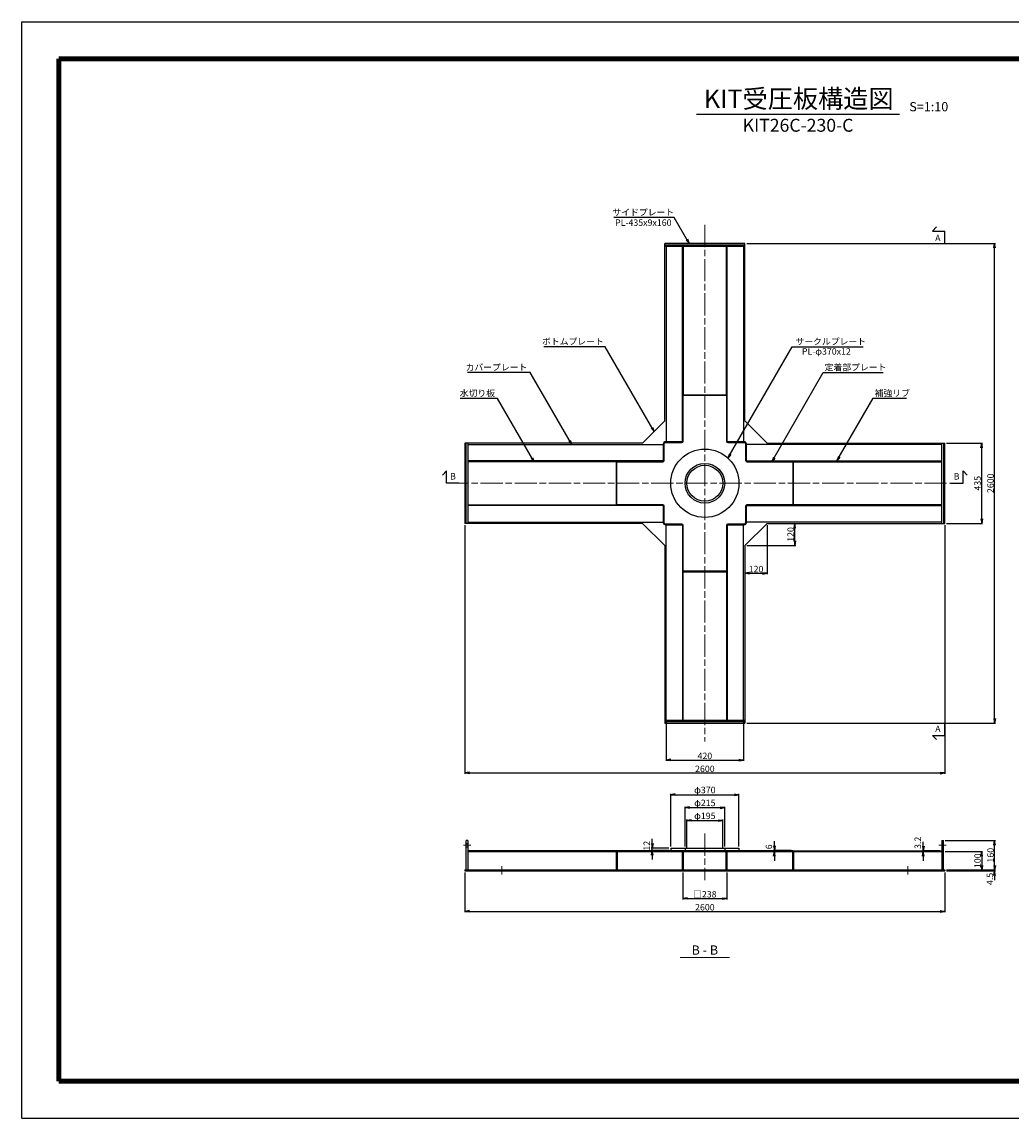
# Model space of a CAD drawing. Units: millimetres. Extents: x 0 to 8410, y 0 to 5940.
# Drawn here: x 0 to 5359, y 0 to 5940 of the extents above; entities that cross this region are included whole.
import ezdxf
from ezdxf.enums import TextEntityAlignment as Align

# ---------------------------------------------------------------- set-up
doc = ezdxf.new("R2010")
doc.units = ezdxf.units.MM
doc.header["$LTSCALE"] = 10
doc.linetypes.add('SXF_一点鎖線', pattern=[18.5, 12, -1.5, 3.5, -1.5])
doc.layers.get('0').update_dxf_attribs({"lineweight": 13})
doc.layers.get('DEFPOINTS').update_dxf_attribs({"lineweight": 13})
for name, color, linetype, lineweight in [('D-BMK', 2, 'SXF_一点鎖線', 13), ('D-STR', 1, 'Continuous', 25), ('D-STR-DIM', 7, 'Continuous', 13), ('D-STR-HTXT', 7, 'Continuous', 13), ('D-STR-TXT', 7, 'Continuous', 13), ('D-TTL', 7, 'Continuous', 140), ('D-TTL-FRAM', 7, 'Continuous', 25), ('D-TTL-LINE', 7, 'Continuous', 25), ('D-TTL-TXT', 7, 'Continuous', 13)]:
    doc.layers.add(name, color=color, linetype=linetype, lineweight=lineweight)
doc.styles.add('MSゴシック', font='txt')
doc.styles.add('ＭＳ ゴシック', font='txt')
doc.dimstyles.new('DIM10', dxfattribs={"dimscale": 10, "dimtxt": 3.5, "dimasz": 2.5, "dimexe": 0.5, "dimexo": 1, "dimgap": 0.5, "dimtad": 1, "dimdec": 0, "dimzin": 0, "dimdsep": 46, "dimtxsty": 'ＭＳ ゴシック', "dimblk": 'OPEN', "dimcen": 1, "dimadec": 0, "dimazin": 0, "dimtfac": 1, "dimtdec": 0, "dimtmove": 2, "dimatfit": 3, "dimldrblk": 'OPEN', "dimfxl": 1, "dimtolj": 1, "dimtzin": 0, "dimarcsym": 0})

# ---------------------------------------------------------------- blocks, each defined once
blk = doc.blocks.new('_Open')
at = {"color": 0, "linetype": 'ByBlock', "lineweight": -2}
for p, q in [((-1, 0.17), (0, 0)), ((-1, -0.17), (0, 0)), ((0, 0), (-1, 0))]:
    blk.add_line(p, q, dxfattribs=at)
blk = doc.blocks.new('*D1')
at = {"layer": 'D-STR-DIM', "color": 0, "lineweight": -2, "transparency": 16777216}
for p, q in [((5010, 3657.5), (5205, 3657.5)), ((5200, 3247.5), (5200, 3632.5)), ((5010, 3222.5), (5205, 3222.5))]:
    blk.add_line(p, q, dxfattribs=at)
at = {"layer": 'DEFPOINTS', "color": 0, "transparency": 16777216}
for p in [(5000, 3657.5), (5200, 3657.5), (5000, 3222.5)]:
    blk.add_point(p, dxfattribs=at)
at = {"layer": 'D-STR-DIM', "color": 0, "lineweight": -2, "transparency": 16777216, "xscale": 25, "yscale": 25, "zscale": 25}
for p, rotation in [((5200, 3657.5), 90), ((5200, 3222.5), 270)]:
    blk.add_blockref('_Open', p, dxfattribs=dict(at, rotation=rotation))
at = {"layer": 'D-STR-DIM', "color": 0, "transparency": 16777216, "insert": (5177.5, 3440), "char_height": 35, "attachment_point": 5, "rotation": 90, "style": 'ＭＳ ゴシック'}
blk.add_mtext('\\A1;435', dxfattribs=at)
blk = doc.blocks.new('*D2')
at = {"layer": 'D-STR-DIM', "color": 0, "lineweight": -2, "transparency": 16777216}
for p, q in [((3927.5, 4740), (5275, 4740)), ((5270, 2165), (5270, 4715)), ((3927.5, 2140), (5275, 2140))]:
    blk.add_line(p, q, dxfattribs=at)
at = {"layer": 'DEFPOINTS', "color": 0, "transparency": 16777216}
for p in [(3917.5, 4740), (5270, 4740), (3917.5, 2140)]:
    blk.add_point(p, dxfattribs=at)
at = {"layer": 'D-STR-DIM', "color": 0, "lineweight": -2, "transparency": 16777216, "xscale": 25, "yscale": 25, "zscale": 25}
for p, rotation in [((5270, 4740), 90), ((5270, 2140), 270)]:
    blk.add_blockref('_Open', p, dxfattribs=dict(at, rotation=rotation))
at = {"layer": 'D-STR-DIM', "color": 0, "transparency": 16777216, "insert": (5247.5, 3440), "char_height": 35, "attachment_point": 5, "rotation": 90, "style": 'ＭＳ ゴシック'}
blk.add_mtext('\\A1;2600', dxfattribs=at)
blk = doc.blocks.new('*D3')
at = {"layer": 'D-STR-DIM', "color": 0, "lineweight": -2, "transparency": 16777216}
for p, q in [((3490, 2146.5), (3490, 1935)), ((3910, 2146.5), (3910, 1935)), ((3515, 1940), (3885, 1940))]:
    blk.add_line(p, q, dxfattribs=at)
at = {"layer": 'DEFPOINTS', "color": 0, "transparency": 16777216}
for p in [(3490, 2156.5), (3910, 2156.5), (3910, 1940)]:
    blk.add_point(p, dxfattribs=at)
at = {"layer": 'D-STR-DIM', "color": 0, "lineweight": -2, "transparency": 16777216, "xscale": 25, "yscale": 25, "zscale": 25, "rotation": 180}
blk.add_blockref('_Open', (3490, 1940), dxfattribs=at)
at = {"layer": 'D-STR-DIM', "color": 0, "lineweight": -2, "transparency": 16777216, "xscale": 25, "yscale": 25, "zscale": 25}
blk.add_blockref('_Open', (3910, 1940), dxfattribs=at)
at = {"layer": 'D-STR-DIM', "color": 0, "transparency": 16777216, "insert": (3700, 1962.5), "char_height": 35, "attachment_point": 5, "style": 'ＭＳ ゴシック'}
blk.add_mtext('\\A1;420', dxfattribs=at)
blk = doc.blocks.new('*D4')
at = {"layer": 'D-STR-DIM', "color": 0, "lineweight": -2, "transparency": 16777216}
for p, q in [((2400, 3212.5), (2400, 1865)), ((5000, 3212.5), (5000, 1865)), ((2425, 1870), (4975, 1870))]:
    blk.add_line(p, q, dxfattribs=at)
at = {"layer": 'DEFPOINTS', "color": 0, "transparency": 16777216}
for p in [(2400, 3222.5), (5000, 3222.5), (5000, 1870)]:
    blk.add_point(p, dxfattribs=at)
at = {"layer": 'D-STR-DIM', "color": 0, "lineweight": -2, "transparency": 16777216, "xscale": 25, "yscale": 25, "zscale": 25, "rotation": 180}
blk.add_blockref('_Open', (2400, 1870), dxfattribs=at)
at = {"layer": 'D-STR-DIM', "color": 0, "lineweight": -2, "transparency": 16777216, "xscale": 25, "yscale": 25, "zscale": 25}
blk.add_blockref('_Open', (5000, 1870), dxfattribs=at)
at = {"layer": 'D-STR-DIM', "color": 0, "transparency": 16777216, "insert": (3700, 1892.5), "char_height": 35, "attachment_point": 5, "style": 'ＭＳ ゴシック'}
blk.add_mtext('\\A1;2600', dxfattribs=at)
blk = doc.blocks.new('*D5')
at = {"layer": 'D-STR-DIM', "color": 0, "lineweight": -2, "transparency": 16777216}
for p, q in [((3581, 1330), (3581, 1185)), ((3819, 1330), (3819, 1185)), ((3606, 1190), (3794, 1190))]:
    blk.add_line(p, q, dxfattribs=at)
at = {"layer": 'DEFPOINTS', "color": 0, "transparency": 16777216}
for p in [(3581, 1340), (3819, 1340), (3819, 1190)]:
    blk.add_point(p, dxfattribs=at)
at = {"layer": 'D-STR-DIM', "color": 0, "lineweight": -2, "transparency": 16777216, "xscale": 25, "yscale": 25, "zscale": 25, "rotation": 180}
blk.add_blockref('_Open', (3581, 1190), dxfattribs=at)
at = {"layer": 'D-STR-DIM', "color": 0, "lineweight": -2, "transparency": 16777216, "xscale": 25, "yscale": 25, "zscale": 25}
blk.add_blockref('_Open', (3819, 1190), dxfattribs=at)
at = {"layer": 'D-STR-DIM', "color": 0, "transparency": 16777216, "insert": (3700, 1212.9), "char_height": 35, "attachment_point": 5, "style": 'ＭＳ ゴシック'}
blk.add_mtext('\\A1;□238', dxfattribs=at)
blk = doc.blocks.new('*D6')
at = {"layer": 'D-STR-DIM', "color": 0, "lineweight": -2, "transparency": 16777216}
for p, q in [((2400, 1330), (2400, 1115)), ((5000, 1330), (5000, 1115)), ((2425, 1120), (4975, 1120))]:
    blk.add_line(p, q, dxfattribs=at)
at = {"layer": 'DEFPOINTS', "color": 0, "transparency": 16777216}
for p in [(2400, 1340), (5000, 1340), (5000, 1120)]:
    blk.add_point(p, dxfattribs=at)
at = {"layer": 'D-STR-DIM', "color": 0, "lineweight": -2, "transparency": 16777216, "xscale": 25, "yscale": 25, "zscale": 25, "rotation": 180}
blk.add_blockref('_Open', (2400, 1120), dxfattribs=at)
at = {"layer": 'D-STR-DIM', "color": 0, "lineweight": -2, "transparency": 16777216, "xscale": 25, "yscale": 25, "zscale": 25}
blk.add_blockref('_Open', (5000, 1120), dxfattribs=at)
at = {"layer": 'D-STR-DIM', "color": 0, "transparency": 16777216, "insert": (3700, 1142.5), "char_height": 35, "attachment_point": 5, "style": 'ＭＳ ゴシック'}
blk.add_mtext('\\A1;2600', dxfattribs=at)
blk = doc.blocks.new('*D9')
at = {"layer": 'D-STR-DIM', "color": 0, "lineweight": -2, "transparency": 16777216}
for p, q in [((3592.5, 1472.5), (3592.5, 1687.5)), ((3617.5, 1682.5), (3782.5, 1682.5)), ((3807.5, 1472.5), (3807.5, 1687.5))]:
    blk.add_line(p, q, dxfattribs=at)
at = {"layer": 'DEFPOINTS', "color": 0, "transparency": 16777216}
for p in [(3807.5, 1682.5), (3592.5, 1462.5), (3807.5, 1462.5)]:
    blk.add_point(p, dxfattribs=at)
at = {"layer": 'D-STR-DIM', "color": 0, "lineweight": -2, "transparency": 16777216, "xscale": 25, "yscale": 25, "zscale": 25, "rotation": 180}
blk.add_blockref('_Open', (3592.5, 1682.5), dxfattribs=at)
at = {"layer": 'D-STR-DIM', "color": 0, "lineweight": -2, "transparency": 16777216, "xscale": 25, "yscale": 25, "zscale": 25}
blk.add_blockref('_Open', (3807.5, 1682.5), dxfattribs=at)
at = {"layer": 'D-STR-DIM', "color": 0, "transparency": 16777216, "insert": (3700, 1707.8), "char_height": 35, "attachment_point": 5, "style": 'ＭＳ ゴシック'}
blk.add_mtext('\\A1;φ215', dxfattribs=at)
blk = doc.blocks.new('*D10')
at = {"layer": 'D-STR-DIM', "color": 0, "lineweight": -2, "transparency": 16777216}
for p, q in [((3515, 1472.5), (3515, 1757.5)), ((3540, 1752.5), (3860, 1752.5)), ((3885, 1472.5), (3885, 1757.5))]:
    blk.add_line(p, q, dxfattribs=at)
at = {"layer": 'DEFPOINTS', "color": 0, "transparency": 16777216}
for p in [(3885, 1752.5), (3515, 1462.5), (3885, 1462.5)]:
    blk.add_point(p, dxfattribs=at)
at = {"layer": 'D-STR-DIM', "color": 0, "lineweight": -2, "transparency": 16777216, "xscale": 25, "yscale": 25, "zscale": 25, "rotation": 180}
blk.add_blockref('_Open', (3515, 1752.5), dxfattribs=at)
at = {"layer": 'D-STR-DIM', "color": 0, "lineweight": -2, "transparency": 16777216, "xscale": 25, "yscale": 25, "zscale": 25}
blk.add_blockref('_Open', (3885, 1752.5), dxfattribs=at)
at = {"layer": 'D-STR-DIM', "color": 0, "transparency": 16777216, "insert": (3700, 1777.8), "char_height": 35, "attachment_point": 5, "style": 'ＭＳ ゴシック'}
blk.add_mtext('\\A1;φ370', dxfattribs=at)
blk = doc.blocks.new('*D8')
at = {"layer": 'D-STR-DIM', "color": 0, "lineweight": -2, "transparency": 16777216}
for p, q in [((3415, 1487.5), (3415, 1512.5)), ((3505, 1462.5), (3410, 1462.5)), ((3505, 1450.5), (3410, 1450.5)), ((3415, 1450.5), (3415, 1462.5)), ((3415, 1425.5), (3415, 1400.5))]:
    blk.add_line(p, q, dxfattribs=at)
at = {"layer": 'DEFPOINTS', "color": 0, "transparency": 16777216}
for p in [(3415, 1462.5), (3515, 1462.5), (3515, 1450.5)]:
    blk.add_point(p, dxfattribs=at)
at = {"layer": 'D-STR-DIM', "color": 0, "lineweight": -2, "transparency": 16777216, "xscale": 25, "yscale": 25, "zscale": 25}
for p, rotation in [((3415, 1462.5), 270), ((3415, 1450.5), 90)]:
    blk.add_blockref('_Open', p, dxfattribs=dict(at, rotation=rotation))
at = {"layer": 'D-STR-DIM', "color": 0, "transparency": 16777216, "insert": (3385, 1475.8), "char_height": 35, "attachment_point": 5, "rotation": 90, "style": 'ＭＳ ゴシック'}
blk.add_mtext('\\A1;12', dxfattribs=at)
blk = doc.blocks.new('*D7')
at = {"layer": 'D-STR-DIM', "color": 0, "lineweight": -2, "transparency": 16777216}
for p, q in [((3602.5, 1460.5), (3602.5, 1617.5)), ((3627.5, 1612.5), (3772.5, 1612.5)), ((3797.5, 1460.5), (3797.5, 1617.5))]:
    blk.add_line(p, q, dxfattribs=at)
at = {"layer": 'DEFPOINTS', "color": 0, "transparency": 16777216}
for p in [(3797.5, 1612.5), (3602.5, 1450.5), (3797.5, 1450.5)]:
    blk.add_point(p, dxfattribs=at)
at = {"layer": 'D-STR-DIM', "color": 0, "lineweight": -2, "transparency": 16777216, "xscale": 25, "yscale": 25, "zscale": 25, "rotation": 180}
blk.add_blockref('_Open', (3602.5, 1612.5), dxfattribs=at)
at = {"layer": 'D-STR-DIM', "color": 0, "lineweight": -2, "transparency": 16777216, "xscale": 25, "yscale": 25, "zscale": 25}
blk.add_blockref('_Open', (3797.5, 1612.5), dxfattribs=at)
at = {"layer": 'D-STR-DIM', "color": 0, "transparency": 16777216, "insert": (3700, 1637.8), "char_height": 35, "attachment_point": 5, "style": 'ＭＳ ゴシック'}
blk.add_mtext('\\A1;φ195', dxfattribs=at)
blk = doc.blocks.new('*D11')
at = {"layer": 'D-STR-DIM', "color": 0, "lineweight": -2, "transparency": 16777216}
for p, q in [((4883.5, 1472.7), (4883.5, 1497.7)), ((4973.5, 1447.7), (4878.5, 1447.7)), ((4973.5, 1444.5), (4878.5, 1444.5)), ((4883.5, 1444.5), (4883.5, 1447.7)), ((4883.5, 1419.5), (4883.5, 1394.5))]:
    blk.add_line(p, q, dxfattribs=at)
at = {"layer": 'DEFPOINTS', "color": 0, "transparency": 16777216}
for p in [(4883.5, 1447.7), (4983.5, 1447.7), (4983.5, 1444.5)]:
    blk.add_point(p, dxfattribs=at)
at = {"layer": 'D-STR-DIM', "color": 0, "lineweight": -2, "transparency": 16777216, "xscale": 25, "yscale": 25, "zscale": 25}
for p, rotation in [((4883.5, 1447.7), 270), ((4883.5, 1444.5), 90)]:
    blk.add_blockref('_Open', p, dxfattribs=dict(at, rotation=rotation))
at = {"layer": 'D-STR-DIM', "color": 0, "transparency": 16777216, "insert": (4853.5, 1491.7), "char_height": 35, "attachment_point": 5, "rotation": 90, "style": 'ＭＳ ゴシック'}
blk.add_mtext('\\A1;3.2', dxfattribs=at)
blk = doc.blocks.new('*D12')
at = {"layer": 'D-STR-DIM', "color": 0, "lineweight": -2, "transparency": 16777216}
for p, q in [((4077, 1475.5), (4077, 1500.5)), ((4167, 1450.5), (4072, 1450.5)), ((4167, 1444.5), (4072, 1444.5)), ((4077, 1444.5), (4077, 1450.5)), ((4077, 1419.5), (4077, 1394.5))]:
    blk.add_line(p, q, dxfattribs=at)
at = {"layer": 'DEFPOINTS', "color": 0, "transparency": 16777216}
for p in [(4077, 1450.5), (4177, 1450.5), (4177, 1444.5)]:
    blk.add_point(p, dxfattribs=at)
at = {"layer": 'D-STR-DIM', "color": 0, "lineweight": -2, "transparency": 16777216, "xscale": 25, "yscale": 25, "zscale": 25}
for p, rotation in [((4077, 1450.5), 270), ((4077, 1444.5), 90)]:
    blk.add_blockref('_Open', p, dxfattribs=dict(at, rotation=rotation))
at = {"layer": 'D-STR-DIM', "color": 0, "transparency": 16777216, "insert": (4047, 1469.8), "char_height": 35, "attachment_point": 5, "rotation": 90, "style": 'ＭＳ ゴシック'}
blk.add_mtext('\\A1;6', dxfattribs=at)
blk = doc.blocks.new('*D13')
at = {"layer": 'D-STR-DIM', "color": 0, "lineweight": -2, "transparency": 16777216}
for p, q in [((4047.5, 3222.5), (4192.5, 3222.5)), ((4187.5, 3127.5), (4187.5, 3197.5)), ((3927.5, 3102.5), (4192.5, 3102.5))]:
    blk.add_line(p, q, dxfattribs=at)
at = {"layer": 'DEFPOINTS', "color": 0, "transparency": 16777216}
for p in [(4037.5, 3222.5), (4187.5, 3222.5), (3917.5, 3102.5)]:
    blk.add_point(p, dxfattribs=at)
at = {"layer": 'D-STR-DIM', "color": 0, "lineweight": -2, "transparency": 16777216, "xscale": 25, "yscale": 25, "zscale": 25}
for p, rotation in [((4187.5, 3222.5), 90), ((4187.5, 3102.5), 270)]:
    blk.add_blockref('_Open', p, dxfattribs=dict(at, rotation=rotation))
at = {"layer": 'D-STR-DIM', "color": 0, "transparency": 16777216, "insert": (4165, 3162.5), "char_height": 35, "attachment_point": 5, "rotation": 90, "style": 'ＭＳ ゴシック'}
blk.add_mtext('\\A1;120', dxfattribs=at)
blk = doc.blocks.new('*D14')
at = {"layer": 'D-STR-DIM', "color": 0, "lineweight": -2, "transparency": 16777216}
for p, q in [((4037.5, 3212.5), (4037.5, 2947.5)), ((3917.5, 3092.5), (3917.5, 2947.5)), ((3942.5, 2952.5), (4012.5, 2952.5))]:
    blk.add_line(p, q, dxfattribs=at)
at = {"layer": 'DEFPOINTS', "color": 0, "transparency": 16777216}
for p in [(4037.5, 3222.5), (3917.5, 3102.5), (4037.5, 2952.5)]:
    blk.add_point(p, dxfattribs=at)
at = {"layer": 'D-STR-DIM', "color": 0, "lineweight": -2, "transparency": 16777216, "xscale": 25, "yscale": 25, "zscale": 25, "rotation": 180}
blk.add_blockref('_Open', (3917.5, 2952.5), dxfattribs=at)
at = {"layer": 'D-STR-DIM', "color": 0, "lineweight": -2, "transparency": 16777216, "xscale": 25, "yscale": 25, "zscale": 25}
blk.add_blockref('_Open', (4037.5, 2952.5), dxfattribs=at)
at = {"layer": 'D-STR-DIM', "color": 0, "transparency": 16777216, "insert": (3977.5, 2975), "char_height": 35, "attachment_point": 5, "style": 'ＭＳ ゴシック'}
blk.add_mtext('\\A1;120', dxfattribs=at)
blk = doc.blocks.new('*D15')
at = {"layer": 'D-STR-DIM', "color": 0, "lineweight": -2, "transparency": 16777216}
for p, q in [((5002.5, 1444.5), (5205, 1444.5)), ((5200, 1419.5), (5200, 1369.5)), ((5010, 1344.5), (5205, 1344.5))]:
    blk.add_line(p, q, dxfattribs=at)
at = {"layer": 'DEFPOINTS', "color": 0, "transparency": 16777216}
for p in [(4992.5, 1444.5), (5000, 1344.5), (5200, 1344.5)]:
    blk.add_point(p, dxfattribs=at)
at = {"layer": 'D-STR-DIM', "color": 0, "lineweight": -2, "transparency": 16777216, "xscale": 25, "yscale": 25, "zscale": 25}
for p, rotation in [((5200, 1444.5), 90), ((5200, 1344.5), 270)]:
    blk.add_blockref('_Open', p, dxfattribs=dict(at, rotation=rotation))
at = {"layer": 'D-STR-DIM', "color": 0, "transparency": 16777216, "insert": (5177.5, 1394.5), "char_height": 35, "attachment_point": 5, "rotation": 90, "style": 'MSゴシック'}
blk.add_mtext('\\A1;100', dxfattribs=at)
blk = doc.blocks.new('*D16')
at = {"layer": 'D-STR-DIM', "color": 0, "lineweight": -2, "transparency": 16777216}
for p, q in [((5270, 1369.5), (5270, 1394.5)), ((5010, 1344.5), (5275, 1344.5)), ((5010, 1340), (5275, 1340)), ((5270, 1344.5), (5270, 1340)), ((5270, 1315), (5270, 1290))]:
    blk.add_line(p, q, dxfattribs=at)
at = {"layer": 'DEFPOINTS', "color": 0, "transparency": 16777216}
for p in [(5000, 1344.5), (5000, 1340), (5270, 1340)]:
    blk.add_point(p, dxfattribs=at)
at = {"layer": 'D-STR-DIM', "color": 0, "lineweight": -2, "transparency": 16777216, "xscale": 25, "yscale": 25, "zscale": 25}
for p, rotation in [((5270, 1344.5), 270), ((5270, 1340), 90)]:
    blk.add_blockref('_Open', p, dxfattribs=dict(at, rotation=rotation))
at = {"layer": 'D-STR-DIM', "color": 0, "transparency": 16777216, "insert": (5244.1, 1296.1), "char_height": 35, "attachment_point": 5, "rotation": 90, "style": 'MSゴシック'}
blk.add_mtext('\\A1;4.5', dxfattribs=at)
blk = doc.blocks.new('*D17')
at = {"layer": 'D-STR-DIM', "color": 0, "lineweight": -2, "transparency": 16777216}
for p, q in [((5002.5, 1504.5), (5275, 1504.5)), ((5270, 1369.5), (5270, 1479.5)), ((5010, 1344.5), (5275, 1344.5))]:
    blk.add_line(p, q, dxfattribs=at)
at = {"layer": 'DEFPOINTS', "color": 0, "transparency": 16777216}
for p in [(4992.5, 1504.5), (5270, 1504.5), (5000, 1344.5)]:
    blk.add_point(p, dxfattribs=at)
at = {"layer": 'D-STR-DIM', "color": 0, "lineweight": -2, "transparency": 16777216, "xscale": 25, "yscale": 25, "zscale": 25}
for p, rotation in [((5270, 1504.5), 90), ((5270, 1344.5), 270)]:
    blk.add_blockref('_Open', p, dxfattribs=dict(at, rotation=rotation))
at = {"layer": 'D-STR-DIM', "color": 0, "transparency": 16777216, "insert": (5247.5, 1424.5), "char_height": 35, "attachment_point": 5, "rotation": 90, "style": 'ＭＳ ゴシック'}
blk.add_mtext('\\A1;160', dxfattribs=at)

msp = doc.modelspace()

# ---------------------------------------------------------------- linework, layer by layer
at = {"layer": 'D-BMK'}
for p, q in [((3700, 4840), (3700, 2040)), ((2300, 3440), (5100, 3440)), ((3700, 1541.82), (3700, 1290)), ((2392.5, 1479.5), (2431.5, 1479.5)), ((4968.5, 1479.5), (5007.5, 1479.5)), ((2600, 1364.5), (2600, 1320)), ((4800, 1364.5), (4800, 1320))]:
    msp.add_line(p, q, dxfattribs=at)
at = {"layer": 'D-STR'}
for p, q in [((3482.5, 3777.5), (3482.5, 4740)), ((3917.5, 4740), (3482.5, 4740)), ((3482.5, 4732.5), (3917.5, 4732.5)), ((3917.5, 4723.5), (3482.5, 4723.5)), ((3490, 4723.5), (3490, 3665)), ((3579, 3661.68), (3579, 4723.5)), ((3583, 4723.5), (3583, 3919.5)), ((3817, 3919.5), (3817, 4723.5)), ((3821, 3661.68), (3821, 4723.5)), ((3910, 4723.5), (3910, 3665)), ((3917.5, 3777.5), (3917.5, 4740)), ((3583, 3919.5), (3817, 3919.5)), ((3583, 3668), (3583, 3917)), ((3583, 3917), (3817, 3917)), ((3585, 3917), (3585, 3919.5)), ((3815, 3917), (3815, 3919.5)), ((3817, 3917), (3817, 3668)), ((3362.5, 3657.5), (3482.5, 3777.5)), ((3917.5, 3777.5), (4037.5, 3657.5)), ((3362.5, 3657.5), (2400, 3657.5)), ((2400, 3657.5), (2400, 3222.5)), ((2407.5, 3222.5), (2407.5, 3657.5)), ((2416.5, 3657.5), (2416.5, 3222.5)), ((2416.5, 3650), (3475, 3650)), ((3475, 3653), (3475, 3561)), ((3479, 3564), (3479, 3655)), ((3485, 3661), (3576, 3661)), ((3579, 3665), (3487, 3665)), ((3913, 3665), (3821, 3665)), ((3824, 3661), (3915, 3661)), ((3921, 3655), (3921, 3564)), ((3925, 3561), (3925, 3653)), ((4983.5, 3650), (3925, 3650)), ((4037.5, 3657.5), (5000, 3657.5)), ((4983.5, 3222.5), (4983.5, 3657.5)), ((4992.5, 3657.5), (4992.5, 3222.5)), ((5000, 3222.5), (5000, 3657.5)), ((3478.32, 3561), (2416.5, 3561)), ((3220.5, 3557), (2416.5, 3557)), ((3220.5, 3323), (3220.5, 3557)), ((3223, 3555), (3220.5, 3555)), ((3223, 3323), (3223, 3557)), ((3223, 3557), (3472, 3557)), ((3921.68, 3561), (4983.5, 3561)), ((3928, 3557), (4177, 3557)), ((4177, 3557), (4177, 3323)), ((4177, 3555), (4179.5, 3555)), ((4179.5, 3557), (4983.5, 3557)), ((4179.5, 3323), (4179.5, 3557)), ((2416.5, 3323), (3220.5, 3323)), ((3478.32, 3319), (2416.5, 3319)), ((3223, 3325), (3220.5, 3325)), ((3472, 3323), (3223, 3323)), ((3475, 3319), (3475, 3227)), ((3479, 3225), (3479, 3316)), ((3921, 3316), (3921, 3225)), ((3921.68, 3319), (4983.5, 3319)), ((3925, 3227), (3925, 3319)), ((4177, 3323), (3928, 3323)), ((4177, 3325), (4179.5, 3325)), ((4983.5, 3323), (4179.5, 3323)), ((3362.5, 3222.5), (2400, 3222.5)), ((2416.5, 3230), (3475, 3230)), ((3482.5, 3102.5), (3362.5, 3222.5)), ((3576, 3219), (3485, 3219)), ((3487, 3215), (3579, 3215)), ((3490, 2156.5), (3490, 3215)), ((3579, 3218.32), (3579, 2156.5)), ((3583, 2963), (3583, 3212)), ((3817, 3212), (3817, 2963)), ((3821, 3218.32), (3821, 2156.5)), ((3821, 3215), (3913, 3215)), ((3915, 3219), (3824, 3219)), ((3910, 2156.5), (3910, 3215)), ((4037.5, 3222.5), (3917.5, 3102.5)), ((4983.5, 3230), (3925, 3230)), ((4037.5, 3222.5), (5000, 3222.5)), ((3482.5, 3102.5), (3482.5, 2140)), ((3917.5, 3102.5), (3917.5, 2140)), ((3817, 2963), (3583, 2963)), ((3583, 2156.5), (3583, 2960.5)), ((3583, 2960.5), (3817, 2960.5)), ((3585, 2963), (3585, 2960.5)), ((3815, 2963), (3815, 2960.5)), ((3817, 2960.5), (3817, 2156.5)), ((3482.5, 2156.5), (3917.5, 2156.5)), ((3917.5, 2147.5), (3482.5, 2147.5)), ((3482.5, 2140), (3917.5, 2140)), ((2407.5, 1488.5), (2416.5, 1488.5)), ((2416.5, 1504.5), (2416.5, 1344.5)), ((4983.5, 1504.5), (4983.5, 1344.5)), ((4983.5, 1488.5), (4992.5, 1488.5)), ((2407.5, 1470.5), (2416.5, 1470.5)), ((2416.5, 1444.5), (4983.5, 1444.5)), ((3219, 1444.5), (3219, 1344.5)), ((3225, 1444.5), (3225, 1344.5)), ((3515, 1462.5), (3885, 1462.5)), ((3515, 1462.5), (3515, 1450.5)), ((3579, 1344.5), (3579, 1444.5)), ((3585, 1344.5), (3585, 1444.5)), ((3592.5, 1462.5), (3592.5, 1450.5)), ((3602.5, 1450.5), (3602.5, 1444.5)), ((3797.5, 1450.5), (3797.5, 1444.5)), ((3807.5, 1462.5), (3807.5, 1450.5)), ((3815, 1344.5), (3815, 1444.5)), ((3821, 1344.5), (3821, 1444.5)), ((3885, 1462.5), (3885, 1450.5)), ((4175, 1444.5), (4175, 1344.5)), ((4181, 1444.5), (4181, 1344.5)), ((4983.5, 1470.5), (4992.5, 1470.5)), ((2400, 1344.5), (5000, 1344.5)), ((2400, 1344.5), (2400, 1340)), ((2400, 1340), (5000, 1340)), ((2550, 1344.5), (2550, 1340)), ((2650, 1344.5), (2650, 1340)), ((3581, 1344.5), (3581, 1340)), ((3819, 1344.5), (3819, 1340)), ((4750, 1344.5), (4750, 1340)), ((4850, 1344.5), (4850, 1340)), ((5000, 1344.5), (5000, 1340))]:
    msp.add_line(p, q, dxfattribs=at)
for points in [[(2416.5, 1504.5), (2407.5, 1504.5)], [(2407.5, 1344.5), (2407.5, 1504.5)], [(4983.5, 1504.5), (4992.5, 1504.5)], [(4992.5, 1344.5), (4992.5, 1504.5)], [(3220.5, 1444.5), (3220.5, 1447.7), (2416.5, 1447.7)], [(3223, 1444.5), (3223, 1450.5), (4177, 1450.5)], [(4177, 1444.5), (4177, 1450.5)], [(4179.5, 1444.5), (4179.5, 1447.7), (4983.5, 1447.7)]]:
    msp.add_lwpolyline(points, dxfattribs=at)
for radius in [185, 107.5, 97.5]:
    msp.add_circle((3700, 3440), radius, dxfattribs=at)
for centre, radius, start, end in [((3487, 3653), 12, 90, 180), ((3485, 3655), 6, 90, 180), ((3576, 3668), 7, 270, 0), ((3824, 3668), 7, 180, 270), ((3913, 3653), 12, 0, 90), ((3915, 3655), 6, 0, 90), ((3472, 3564), 7, 270, 0), ((3928, 3564), 7, 180, 270), ((3472, 3316), 7, 0, 90), ((3928, 3316), 7, 90, 180), ((3487, 3227), 12, 180, 270), ((3485, 3225), 6, 180, 270), ((3576, 3212), 7, 0, 90), ((3824, 3212), 7, 90, 180), ((3913, 3227), 12, 270, 0), ((3915, 3225), 6, 270, 0)]:
    msp.add_arc(centre, radius, start, end, dxfattribs=at)
at = {"layer": 'D-STR-HTXT', "lineweight": 25}
for p, q in [((4933.33, 4806.67), (4955.39, 4828.73)), ((4933.33, 4806.67), (5000, 4806.67)), ((5000, 4740), (5000, 4806.67)), ((2300, 3506.67), (2277.94, 3484.61)), ((2300, 3440), (2300, 3506.67)), ((5100, 3506.67), (5122.06, 3484.61)), ((5100, 3440), (5100, 3506.67)), ((2366.67, 3440), (2300, 3440)), ((5033.33, 3440), (5100, 3440)), ((5000, 2073.33), (5000, 2140)), ((4933.33, 2073.33), (4955.39, 2051.27)), ((4933.33, 2073.33), (5000, 2073.33))]:
    msp.add_line(p, q, dxfattribs=at)
at = {"layer": 'D-STR-TXT'}
msp.add_line((3566.4, 870), (3833.6, 870), dxfattribs=at)
at = {"layer": 'D-TTL', "color": 2, "linetype": 'Continuous'}
for p, q in [((200, 200), (200, 5740)), ((200, 5740), (8210, 5740)), ((200, 200), (8210, 200))]:
    msp.add_line(p, q, dxfattribs=at)
at = {"layer": 'D-TTL-FRAM', "color": 2, "linetype": 'Continuous'}
for p, q in [((0, 0), (0, 5940)), ((0, 5940), (8410, 5940)), ((0, 0), (8410, 0))]:
    msp.add_line(p, q, dxfattribs=at)
at = {"layer": 'D-TTL-LINE'}
msp.add_line((3655, 5440), (4755, 5440), dxfattribs=at)

# ---------------------------------------------------------------- texts
at = {"layer": 'D-STR-HTXT', "style": 'MSゴシック'}
for s, p in [('サイドプレート', (3533.77, 4880)), ('ボトムプレート', (3152.22, 4180)), ('カバープレート', (2738.21, 4040))]:
    msp.add_text(s, height=35, dxfattribs=at).set_placement(p, align=Align.BOTTOM_RIGHT)
for s, p in [('PL-435x9x160', (3366.53, 4869.92)), ('PL-φ370x12', (4358.48, 4171.97))]:
    msp.add_text(s, height=35, dxfattribs=at).set_placement(p, align=Align.TOP_CENTER)
at = {"layer": 'D-STR-HTXT', "lineweight": 25, "style": 'MSゴシック'}
for s, p in [('A', (4962.45, 4769.46)), ('B', (2335.45, 3477.67)), ('B', (5064.02, 3477.67)), ('A', (4962.45, 2109.27))]:
    msp.add_text(s, height=35, dxfattribs=at).set_placement(p, align=Align.MIDDLE_CENTER)
at = {"layer": 'D-STR-HTXT', "style": 'MSゴシック'}
for s, p in [('サークルプレート', (4191.08, 4180)), ('定着部プレート', (4349.32, 4040)), ('補強リブ', (4620.19, 3900))]:
    msp.add_text(s, height=35, dxfattribs=at).set_placement(p, align=Align.BOTTOM_LEFT)
msp.add_text('水切り板', height=35, rotation=0.000369, dxfattribs=at).set_placement((2563.11, 3899.55), align=Align.BOTTOM_RIGHT)
at = {"layer": 'D-STR-TXT', "style": 'MSゴシック'}
msp.add_text('B - B', height=50, dxfattribs=at).set_placement((3700, 870), align=Align.BOTTOM_CENTER)
at = {"layer": 'D-TTL-TXT', "style": 'MSゴシック'}
msp.add_text('KIT受圧板構造図', height=100, dxfattribs=at).set_placement((4208.56, 5442.48), align=Align.BOTTOM_CENTER)
msp.add_text('S=1:10', height=50, dxfattribs=at).set_placement((4807.75, 5440), align=Align.BOTTOM_LEFT)
msp.add_text('KIT26C-230-C', height=70, dxfattribs=at).set_placement((4205, 5415), align=Align.TOP_CENTER)

# ---------------------------------------------------------------- dimensions: what is measured, and where the dimension line sits
at = {"layer": 'D-STR-DIM'}
for base, p1, p2, picture, middle in [((5270, 4740), (3917.5, 2140), (3917.5, 4740), '*D2', (5247.5, 3440)), ((5200, 3657.5), (5000, 3222.5), (5000, 3657.5), '*D1', (5177.5, 3440)), ((4187.5, 3222.5), (3917.5, 3102.5), (4037.5, 3222.5), '*D13', (4165, 3162.5)), ((5270, 1504.5), (5000, 1344.5), (4992.5, 1504.5), '*D17', (5247.5, 1424.5))]:
    dim = msp.add_linear_dim(base=base, p1=p1, p2=p2, angle=90, dimstyle='DIM10', dxfattribs=at)
    dim.commit()
    dim.dimension.update_dxf_attribs({"geometry": picture, "text_midpoint": middle})
for base, p1, p2, picture, middle in [((5000, 1870), (2400, 3222.5), (5000, 3222.5), '*D4', (3700, 1892.5)), ((4037.5, 2952.5), (3917.5, 3102.5), (4037.5, 3222.5), '*D14', (3977.5, 2975)), ((3910, 1940), (3490, 2156.5), (3910, 2156.5), '*D3', (3700, 1962.5))]:
    dim = msp.add_linear_dim(base=base, p1=p1, p2=p2, dimstyle='DIM10', dxfattribs=at)
    dim.commit()
    dim.dimension.update_dxf_attribs({"geometry": picture, "text_midpoint": middle})
for base, p1, p2, picture, middle in [((3885, 1752.5), (3515, 1462.5), (3885, 1462.5), '*D10', (3700, 1777.84)), ((3807.5, 1682.5), (3592.5, 1462.5), (3807.5, 1462.5), '*D9', (3700, 1707.84)), ((3797.5, 1612.5), (3602.5, 1450.5), (3797.5, 1450.5), '*D7', (3700, 1637.84))]:
    dim = msp.add_linear_dim(base=base, p1=p1, p2=p2, text='φ<>', dimstyle='DIM10', dxfattribs=at)
    dim.commit()
    dim.dimension.update_dxf_attribs({"geometry": picture, "text_midpoint": middle})
for base, p1, p2, picture, middle in [((3415, 1462.5), (3515, 1450.5), (3515, 1462.5), '*D8', (3385, 1475.78)), ((4077, 1450.5), (4177, 1444.5), (4177, 1450.5), '*D12', (4047, 1469.78))]:
    dim = msp.add_linear_dim(base=base, p1=p1, p2=p2, angle=90, dimstyle='DIM10', dxfattribs=at)
    dim.commit()
    dim.dimension.update_dxf_attribs({"geometry": picture, "text_midpoint": middle, "dimtype": 160})
for base, p1, p2, angle, override, picture, middle in [((4883.5, 1447.7), (4983.5, 1444.5), (4983.5, 1447.7), 90, {"dimdec": 1}, '*D11', (4853.5, 1491.72)), ((5270, 1340), (5000, 1344.5), (5000, 1340), 270, {"dimdec": 1, "dimtxsty": 'MSゴシック'}, '*D16', (5244.1, 1296.12))]:
    dim = msp.add_linear_dim(base=base, p1=p1, p2=p2, angle=angle, dimstyle='DIM10', override=override, dxfattribs=at)
    dim.commit()
    dim.dimension.update_dxf_attribs({"geometry": picture, "text_midpoint": middle, "dimtype": 160})
dim = msp.add_linear_dim(base=(5200, 1344.5), p1=(4992.5, 1444.5), p2=(5000, 1344.5), angle=270, dimstyle='DIM10', override={"dimtxsty": 'MSゴシック'}, dxfattribs=at)
dim.commit()
dim.dimension.update_dxf_attribs({"geometry": '*D15', "text_midpoint": (5177.5, 1394.5)})
for base, p1, p2, override, picture, middle in [((5000, 1120), (2400, 1340), (5000, 1340), {"dimpost": '<>'}, '*D6', (3700, 1142.5)), ((3819, 1190), (3581, 1340), (3819, 1340), {"dimpost": '□<>'}, '*D5', (3700, 1212.86))]:
    dim = msp.add_linear_dim(base=base, p1=p1, p2=p2, dimstyle='DIM10', override=override, dxfattribs=at)
    dim.commit()
    dim.dimension.update_dxf_attribs({"geometry": picture, "text_midpoint": middle})

# ---------------------------------------------------------------- leaders
at = {"layer": 'D-STR-HTXT'}
for points in [[(3614.59, 4740), (3533.77, 4880), (3206.8, 4880)], [(3425.18, 3720.18), (3159.7, 4180), (2826.87, 4180)], [(3825, 3576.39), (4173.49, 4180), (4558.2, 4180)], [(2979.5, 3650), (2754.33, 4040), (2414.38, 4040)], [(4062.24, 3557), (4341.1, 4040), (4665.33, 4040)], [(2775.53, 3556.5), (2577.47, 3899.55), (2373.49, 3899.55)], [(4415.72, 3562.09), (4611.44, 3901.09), (4791.66, 3901.09)]]:
    msp.add_leader(points, dimstyle='DIM10', override={"dimtxsty": 'MSゴシック'}, dxfattribs=at)

doc.saveas('drawing.dxf')
